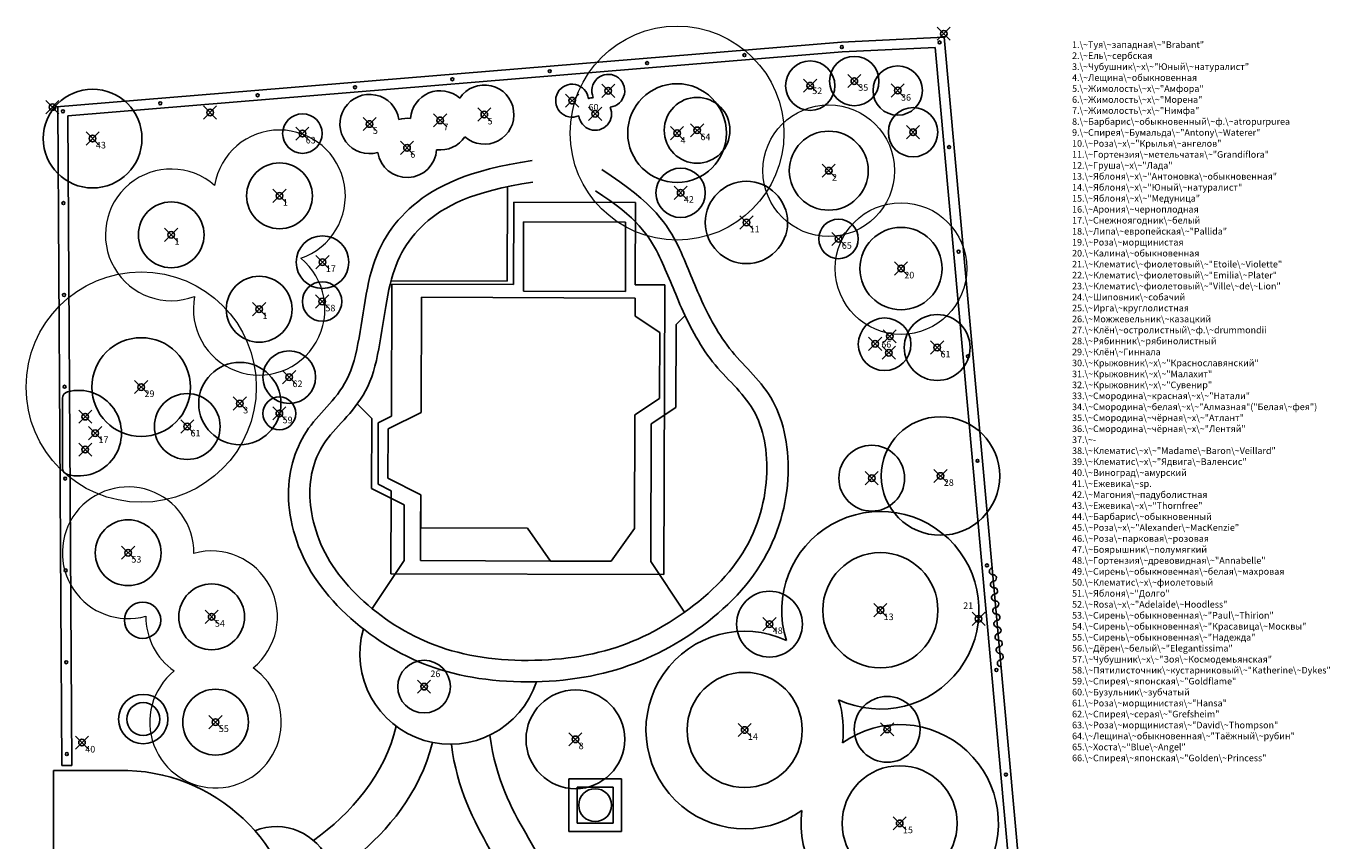
# Model space of a CAD drawing. Units: metres. Extents: x 0 to 41.8, y 0 to 56.5.
# Drawn here: x 2.2 to 41.8, y 31.7 to 56.5 of the extents above; entities that cross this region are included whole.
import ezdxf

# ---------------------------------------------------------------- set-up
doc = ezdxf.new("R2010")
doc.units = ezdxf.units.M
doc.header["$MEASUREMENT"] = 0
doc.header["$PDMODE"] = 35
doc.header["$PDSIZE"] = 0.2
for name, color, linetype, lineweight in [('Buildings', 1, 'CONTINUOUS', 25), ('Paths (new)', 4, 'CONTINUOUS', 25), ('Plants', 3, 'CONTINUOUS', 25), ('Plants (mature)', 97, 'CONTINUOUS', 5), ('Plants (planned)', 96, 'CONTINUOUS', 25)]:
    doc.layers.add(name, color=color, linetype=linetype, lineweight=lineweight)
doc.layers.add('Names', color=6, linetype='CONTINUOUS')
doc.layers.add('Plants (to remove)', color=16, linetype='CONTINUOUS')
doc.styles.get("Standard").update_dxf_attribs({"font": 'txt', "width": 0.75})

msp = doc.modelspace()

# ---------------------------------------------------------------- linework, layer by layer
at = {"layer": 'Buildings'}
for p, q in [((3, 54), (26.994, 55.978)), ((26.994, 55.978), (30.108, 56.125)), ((30.108, 56.125), (34.745, 4.995)), ((27.014, 55.679), (3.471, 53.738)), ((27.014, 55.679), (29.835, 55.812)), ((34.418, 5.275), (29.835, 55.812)), ((3.169, 54.014), (3.291, 34.002)), ((3.591, 34.004), (3.471, 53.738)), ((17.021, 48.618), (17.029, 51.118)), ((17.029, 51.118), (20.729, 51.105)), ((20.721, 48.605), (20.729, 51.105)), ((17.327, 50.517), (17.32, 48.417)), ((17.327, 50.517), (20.42, 50.506)), ((20.42, 48.406), (20.42, 50.506)), ((13.307, 44.615), (13.321, 48.63)), ((13.321, 48.63), (17.021, 48.618)), ((17.32, 48.417), (20.42, 48.406)), ((20.721, 48.605), (21.621, 48.602)), ((21.621, 48.602), (21.591, 39.802)), ((14.207, 44.727), (14.219, 48.227)), ((14.219, 48.227), (20.719, 48.205)), ((20.719, 48.205), (20.717, 47.655)), ((20.717, 47.655), (21.466, 47.153)), ((21.466, 47.153), (21.459, 45.153)), ((21.459, 45.153), (20.707, 44.655)), ((12.906, 44.417), (12.9, 42.546)), ((12.906, 44.417), (13.307, 44.615)), ((13.206, 44.23), (14.207, 44.727)), ((20.707, 44.655), (20.696, 41.205)), ((13.201, 42.73), (13.206, 44.23)), ((13.299, 42.345), (12.9, 42.546)), ((14.199, 42.227), (13.201, 42.73)), ((13.291, 39.83), (13.299, 42.345)), ((14.192, 40.227), (14.199, 42.227)), ((17.446, 41.216), (14.196, 41.227)), ((18.142, 40.214), (17.446, 41.216)), ((20.696, 41.205), (19.992, 40.207)), ((14.192, 40.227), (18.142, 40.214)), ((19.992, 40.207), (18.142, 40.214)), ((21.591, 39.802), (13.291, 39.83)), ((3.591, 34.004), (3.291, 34.002)), ((18.7, 32), (18.7, 33.6)), ((18.7, 33.6), (20.3, 33.6)), ((20.05, 33.35), (18.95, 33.35)), ((18.95, 33.35), (18.95, 32.25)), ((20.05, 32.25), (20.05, 33.35)), ((20.3, 33.6), (20.3, 32)), ((18.95, 32.25), (20.05, 32.25)), ((20.3, 32), (18.7, 32))]:
    msp.add_line(p, q, dxfattribs=at)
for centre, radius in [((29.972, 55.968), 0.045), ((24.04, 55.584), 0.045), ((27, 55.829), 0.045), ((18.12, 55.096), 0.045), ((21.08, 55.34), 0.045), ((15.16, 54.852), 0.045), ((9.24, 54.364), 0.045), ((12.2, 54.608), 0.045), ((3.32, 53.876), 0.045), ((6.28, 54.12), 0.045), ((30.26, 52.791), 0.045), ((3.337, 51.087), 0.045), ((30.548, 49.614), 0.045), ((3.354, 48.298), 0.045), ((30.836, 46.437), 0.045), ((3.371, 45.509), 0.045), ((31.124, 43.26), 0.045), ((3.388, 42.72), 0.045), ((31.412, 40.083), 0.045), ((3.405, 39.931), 0.045), ((5.744, 38.415), 0.55), ((3.422, 37.142), 0.045), ((31.7, 36.906), 0.045), ((5.762, 35.415), 0.75), ((5.762, 35.415), 0.5), ((3.439, 34.353), 0.045), ((31.988, 33.729), 0.045), ((19.5, 32.8), 0.5)]:
    msp.add_circle(centre, radius, dxfattribs=at)
for p in [(30.098, 56.234), (3, 54)]:
    msp.add_point(p, dxfattribs=at)
at = {"layer": 'Paths (new)'}
for p, q in [((16.831, 51.583), (16.821, 48.718)), ((17.32, 48.417), (17.327, 50.517)), ((17.327, 50.517), (20.42, 50.506)), ((20.42, 50.506), (20.42, 48.406)), ((16.821, 48.718), (13.3, 48.73)), ((20.42, 48.406), (17.32, 48.417)), ((14.207, 44.727), (14.219, 48.227)), ((14.219, 48.227), (20.719, 48.205)), ((20.719, 48.205), (20.717, 47.655)), ((20.717, 47.655), (21.466, 47.153)), ((21.966, 47.404), (22.234, 47.672)), ((21.958, 44.883), (21.966, 47.404)), ((21.466, 47.153), (21.459, 45.153)), ((12.707, 44.541), (12.262, 44.986)), ((21.459, 45.153), (20.707, 44.655)), ((21.206, 44.386), (21.958, 44.883)), ((12.707, 44.541), (12.7, 42.423)), ((13.206, 44.23), (14.207, 44.727)), ((20.707, 44.655), (20.696, 41.205)), ((13.201, 42.73), (13.206, 44.23)), ((21.192, 40.2), (21.206, 44.386)), ((12.7, 42.423), (13.698, 41.92)), ((14.199, 42.227), (13.201, 42.73)), ((14.196, 41.227), (14.199, 42.227)), ((13.698, 41.92), (13.692, 40.229)), ((17.446, 41.216), (14.196, 41.227)), ((18.142, 40.214), (17.446, 41.216)), ((20.696, 41.205), (19.992, 40.207)), ((13.692, 40.229), (12.721, 38.772)), ((19.992, 40.207), (18.142, 40.214)), ((21.192, 40.2), (22.218, 38.662)), ((3.035, 33.852), (5.296, 33.853)), ((3.035, 33.852), (3.035, 28.981))]:
    msp.add_line(p, q, dxfattribs=at)
for centre, radius, start, end in [((15.1, 37.4), 2.75, 164.1253, 342.0217), ((5.108, 28.475), 5.381, 0, 88.0049), ((9.8, 30.4), 1.749, 292.8813, 111.7342)]:
    msp.add_arc(centre, radius, start, end, dxfattribs=at)
for points in [[(17.584, 52.383), (15.618, 52.086), (13.699, 51.112), (12.483, 49.106), (12.301, 45.602), (10.737, 44.501), (9.93, 42.48), (10.6, 39.8), (12.9, 37.6), (15.6, 36.5), (19.3, 36.5), (22.15, 37.618), (24.704, 39.831), (25.6, 42.755), (25.062, 45.291), (23.571, 46.485), (22.628, 48.263), (22.132, 49.703), (21.313, 51.083), (19.699, 52.107)], [(17.61, 51.727), (15.743, 51.447), (14.042, 50.525), (13.115, 48.732), (12.897, 45.309), (11.192, 44.02), (10.645, 42.376), (11.201, 40.159), (13.178, 38.22), (15.712, 37.143), (19.222, 37.164), (21.772, 38.175), (24.171, 40.224), (24.902, 42.816), (24.482, 44.981), (22.989, 46.128), (21.992, 48.114), (21.516, 49.489), (20.785, 50.65), (19.509, 51.461)], [(10.938, 31.729), (12.066, 32.526), (13.137, 33.767), (13.449, 35.201)], [(16.296, 34.924), (16.49, 33.541), (17.41, 31.9), (18.683, 29.706), (19.428, 27.726), (20.117, 25.163), (20.143, 21.125), (19.425, 18.512), (18.62, 15.952), (18.469, 14.075), (18.469, 12.114)], [(12.229, 31.23), (13.184, 32.029), (14.168, 33.142), (14.555, 34.705)], [(17.57, 29.113), (17.152, 29.974), (16.353, 31.313), (15.301, 33.294), (15.129, 34.65)]]:
    msp.add_open_spline(points, degree=3, dxfattribs=at)
at = {"layer": 'Plants'}
msp.add_line((3.31, 43.039), (3.31, 45.161), dxfattribs=at)
for centre, radius in [((27.38, 54.795), 0.75), ((28.699, 54.508), 0.75), ((21.991, 53.215), 1.5), ((4.223, 53.049), 1.5), ((10.6, 53.2), 0.6), ((26.602, 52.073), 1.2), ((9.906, 51.308), 1), ((22.1, 51.4), 0.75), ((24.1, 50.5), 1.25), ((6.613, 50.124), 1), ((28.8, 49.1), 1.25), ((11.213, 49.295), 0.8), ((9.286, 47.864), 1), ((11.2, 48.1), 0.6), ((5.7, 45.5), 1.5), ((10.2, 45.8), 0.8), ((8.7, 45), 1.25), ((7.1, 44.3), 1), ((9.9, 44.7), 0.5), ((5.302, 40.468), 1), ((28.172, 38.721), 1.75), ((7.842, 38.521), 1), ((24.8, 38.3), 1), ((24.046, 35.084), 1.75), ((7.961, 35.323), 1), ((18.9, 34.8), 1.5), ((28.759, 32.248), 1.75)]:
    msp.add_circle(centre, radius, dxfattribs=at)
for centre, radius, start, end in [((19.9, 54.5), 0.5, 276.5263, 203.9839), ((12.643, 53.491), 0.9, 8.9011, 286.0819), ((14.79, 53.602), 0.9, 48.789, 176.3857), ((16.131, 53.778), 0.9, 228.789, 146.2218), ((18.8, 54.2), 0.5, 6.5263, 293.9839), ((19.5, 53.8), 0.5, 186.5263, 23.9839), ((19.5, 53.8), 0.5, 96.5263, 113.9839), ((13.781, 52.765), 0.9, 82.9504, 106.0819), ((14.79, 53.602), 0.9, 262.9504, 326.2218), ((13.781, 52.765), 0.9, 188.9011, 356.3857), ((3.51, 45.161), 0.2, 105.286, 180), ((3.8, 44.1), 1.3, 254.714, 105.286), ((3.51, 43.039), 0.2, 180, 254.714), ((31.583, 39.902), 0.1, 95.0074, 275.0074), ((31.601, 39.703), 0.1, 275.0074, 95.0074), ((31.618, 39.504), 0.1, 95.0074, 275.0074), ((31.636, 39.305), 0.1, 275.0074, 95.0074), ((31.653, 39.106), 0.1, 95.0074, 275.0074), ((31.671, 38.906), 0.1, 275.0074, 95.0074), ((31.688, 38.707), 0.1, 95.0074, 275.0074), ((31.706, 38.508), 0.1, 275.0074, 95.0074), ((31.723, 38.309), 0.1, 95.0074, 275.0074), ((31.74, 38.109), 0.1, 275.0074, 95.0074), ((31.758, 37.91), 0.1, 95.0074, 275.0074), ((31.775, 37.711), 0.1, 275.0074, 95.0074), ((31.793, 37.512), 0.1, 95.0074, 275.0074), ((31.81, 37.312), 0.1, 275.0074, 95.0074), ((31.828, 37.113), 0.1, 95.0074, 275.0074)]:
    msp.add_arc(centre, radius, start, end, dxfattribs=at)
for p in [(27.38, 54.795), (28.699, 54.508), (18.8, 54.2), (19.9, 54.5), (16.131, 53.778), (19.5, 53.8), (12.643, 53.491), (14.79, 53.602), (4.223, 53.049), (10.6, 53.2), (21.991, 53.215), (13.781, 52.765), (26.602, 52.073), (22.1, 51.4), (9.906, 51.308), (24.1, 50.5), (6.613, 50.124), (11.213, 49.295), (28.8, 49.1), (9.286, 47.864), (11.2, 48.1), (10.2, 45.8), (5.7, 45.5), (8.7, 45), (4, 44.6), (9.9, 44.7), (7.1, 44.3), (4.3, 44.1), (4, 43.6), (5.302, 40.468), (28.172, 38.721), (7.842, 38.521), (24.8, 38.3), (31.158, 38.458), (7.961, 35.323), (24.046, 35.084), (3.9, 34.7), (18.9, 34.8), (28.759, 32.248)]:
    msp.add_point(p, dxfattribs=at)
at = {"layer": 'Plants (mature)'}
for centre, radius in [((21.991, 53.215), 3.25), ((26.602, 52.073), 2), ((28.8, 49.1), 2), ((5.7, 45.5), 3.5)]:
    msp.add_circle(centre, radius, dxfattribs=at)
for centre, start, end in [((9.906, 51.308), 288.7391, 170.8275), ((6.613, 50.124), 48.7385, 290.8291), ((9.286, 47.864), 168.7375, 50.8285), ((5.302, 40.468), 359.4014, 285.6616), ((7.842, 38.521), 309.0014, 105.6616), ((7.842, 38.521), 179.4014, 235.2616), ((7.961, 35.323), 129.0014, 55.2616)]:
    msp.add_arc(centre, 2, start, end, dxfattribs=at)
at = {"layer": 'Plants (mature)', "lineweight": -2}
for centre, start, end in [((28.172, 38.721), 244.9598, 197.8469), ((24.046, 35.084), 64.9598, 305.4038), ((24.046, 35.084), 352.5167, 17.8469), ((28.759, 32.248), 172.5167, 125.4038)]:
    msp.add_arc(centre, 3, start, end, dxfattribs=at)
at = {"layer": 'Plants (planned)'}
for centre, radius in [((29.165, 53.241), 0.75), ((26.9, 50), 0.6), ((28.3, 46.8), 0.8), ((29.9, 46.7), 1), ((30, 42.8), 1.8)]:
    msp.add_circle(centre, radius, dxfattribs=at)
for p in [(29.165, 53.241), (26.9, 50), (28.457, 47.042), (28.012, 46.815), (29.9, 46.7), (28.431, 46.543), (30, 42.8)]:
    msp.add_point(p, dxfattribs=at)
at = {"layer": 'Plants (to remove)'}
for centre, radius in [((26.038, 54.655), 0.75), ((22.6, 53.3), 1), ((27.909, 42.731), 1), ((14.3, 36.4), 0.8), ((28.38, 35.103), 1)]:
    msp.add_circle(centre, radius, dxfattribs=at)
for p in [(26.038, 54.655), (7.793, 53.843), (22.6, 53.3), (27.909, 42.731), (14.3, 36.4), (28.38, 35.103)]:
    msp.add_point(p, dxfattribs=at)

# ---------------------------------------------------------------- texts
at = {"layer": 'Names', "char_height": 0.2, "attachment_point": 1}
for s, insert, width in [('1.\\~Туя\\~западная\\~"Brabant"\\P2.\\~Eль\\~сербская\\P3.\\~Чубушник\\~x\\~"Юный\\~натуралист"\\P4.\\~Лещина\\~обыкновенная\\P5.\\~Жимолость\\~x\\~"Амфора"\\P6.\\~Жимолость\\~x\\~"Морена"\\P7.\\~Жимолость\\~x\\~"Нимфа"\\P8.\\~Барбарис\\~обыкновенный\\~ф.\\~atropurpurea\\P9.\\~Спирея\\~Бумальда\\~"Antony\\~Waterer"\\P10.\\~Роза\\~x\\~"Крылья\\~ангелов"\\P11.\\~Гортензия\\~метельчатая\\~"Grandiflora"\\P12.\\~Груша\\~x\\~"Лада"\\P13.\\~Яблоня\\~x\\~"Антоновка\\~обыкновенная"\\P14.\\~Яблоня\\~x\\~"Юный\\~натуралист"\\P15.\\~Яблоня\\~x\\~"Медуница"\\P16.\\~Арония\\~черноплодная\\P17.\\~Снежноягодник\\~белый\\P18.\\~Липа\\~европейская\\~"Pallida"\\P19.\\~Роза\\~морщинистая\\P20.\\~Калина\\~обыкновенная\\P21.\\~Клематис\\~фиолетовый\\~"Etoile\\~Violette"\\P22.\\~Клематис\\~фиолетовый\\~"Emilia\\~Plater"\\P23.\\~Клематис\\~фиолетовый\\~"Ville\\~de\\~Lion"\\P24.\\~Шиповник\\~собачий\\P25.\\~Ирга\\~круглолистная\\P26.\\~Можжевельник\\~казацкий\\P27.\\~Клён\\~остролистный\\~ф.\\~drummondii\\P28.\\~Рябинник\\~рябинолистный\\P29.\\~Клён\\~Гиннала\\P30.\\~Крыжовник\\~x\\~"Краснославянский"\\P31.\\~Крыжовник\\~x\\~"Малахит"\\P32.\\~Крыжовник\\~x\\~"Сувенир"\\P33.\\~Смородина\\~красная\\~x\\~"Натали"\\P34.\\~Смородина\\~белая\\~x\\~"Алмазная"("Белая\\~фея")\\P35.\\~Смородина\\~чёрная\\~x\\~"Атлант"\\P36.\\~Смородина\\~чёрная\\~x\\~"Лентяй"\\P37.\\~-\\P38.\\~Клематис\\~x\\~"Madame\\~Baron\\~Veillard"\\P39.\\~Клематис\\~x\\~"Ядвига\\~Валенсис"\\P40.\\~Виноград\\~амурский\\P41.\\~Ежевика\\~sp.\\P42.\\~Магония\\~падуболистная\\P43.\\~Ежевика\\~x\\~"Thornfree"\\P44.\\~Барбарис\\~обыкновенный\\P45.\\~Роза\\~x\\~"Alexander\\~MacKenzie"\\P46.\\~Роза\\~парковая\\~розовая\\P47.\\~Боярышник\\~полумягкий\\P48.\\~Гортензия\\~древовидная\\~"Annabelle"\\P49.\\~Сирень\\~обыкновенная\\~белая\\~махровая\\P50.\\~Клематис\\~x\\~фиолетовый\\P51.\\~Яблоня\\~"Долго"\\P52.\\~Rosa\\~x\\~"Adelaide\\~Hoodless"\\P53.\\~Сирень\\~обыкновенная\\~"Paul\\~Thirion"\\P54.\\~Сирень\\~обыкновенная\\~"Красавица\\~Москвы"\\P55.\\~Сирень\\~обыкновенная\\~"Надежда"\\P56.\\~Дёрен\\~белый\\~"Elegantissima"\\P57.\\~Чубушник\\~x\\~"Зоя\\~Космодемьянская"\\P58.\\~Пятилисточник\\~кустарниковый\\~"Katherine\\~Dykes"\\P59.\\~Спирея\\~японская\\~"Goldflame"\\P60.\\~Бузульник\\~зубчатый\\P61.\\~Роза\\~морщинистая\\~"Hansa"\\P62.\\~Спирея\\~серая\\~"Grefsheim"\\P63.\\~Роза\\~морщинистая\\~"David\\~Thompson"\\P64.\\~Лещина\\~обыкновенная\\~"Таёжный\\~рубин"\\P65.\\~Хоста\\~"Blue\\~Angel"\\P66.\\~Спирея\\~японская\\~"Golden\\~Princess"', (34, 56), 8), ('35', (27.5, 54.7), 0.99783), ('52', (26.1, 54.6), 1.30852), ('36', (28.8, 54.4), 0.99783), ('60', (19.3, 54.1), 0.5), ('5', (16.231, 53.678), 1.26897), ('7', (14.89, 53.502), 1.20999), ('64', (22.7, 53.2), 0.5), ('43', (4.323, 52.949), 1.11429), ('63', (10.7, 53.1), 1.30852), ('4', (22.1, 53.1), 0.5), ('6', (13.881, 52.665), 1.21866), ('2', (26.702, 51.973), 0.99783), ('1', (10.006, 51.208), 0.89352), ('42', (22.2, 51.3), 0.5), ('11', (24.2, 50.4), 0.5), ('1', (6.713, 50.024), 0.98694), ('65', (27, 49.9), 0.5), ('17', (11.313, 49.195), 2.38014), ('20', (28.9, 49), 0.99783), ('58', (11.3, 48), 2.38014), ('1', (9.386, 47.764), 1.11429), ('66', (28.2, 46.9), 0.5), ('61', (30, 46.6), 1.30852), ('62', (10.3, 45.7), 2.38014), ('29', (5.8, 45.4), 2.38014), ('3', (8.8, 44.9), 2.38014), ('59', (10, 44.6), 2.38014), ('17', (4.4, 44), 1.30852), ('61', (7.2, 44.2), 2.38014), ('28', (30.1, 42.7), 1.30852), ('53', (5.402, 40.368), 1.30852), ('21', (30.689, 38.959), 2.38014), ('13', (28.272, 38.621), 1.30852), ('54', (7.942, 38.421), 1.30852), ('48', (24.9, 38.2), 1.30852), ('26', (14.491, 36.89), 0.60886), ('55', (8.061, 35.223), 1.30852), ('14', (24.146, 34.984), 1.30852), ('40', (4, 34.6), 1.82455), ('8', (19, 34.7), 1.30852), ('15', (28.859, 32.148), 1.30852)]:
    msp.add_mtext(s, dxfattribs=dict(at, insert=insert, width=width))
at = {"layer": 'Names', "insert": (12.743, 53.391), "char_height": 0.2, "attachment_point": 1}
msp.add_mtext('5', dxfattribs=at)

doc.saveas('drawing.dxf')
